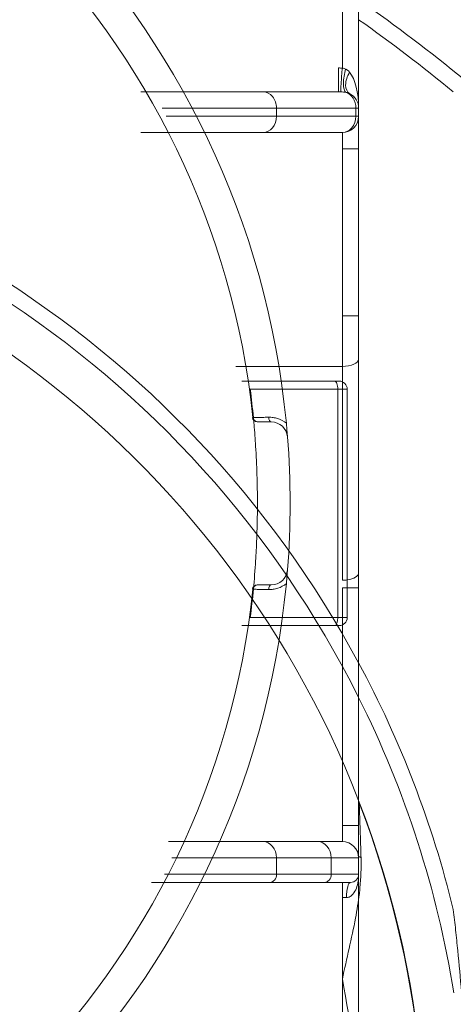
# Model space of a CAD drawing. Units: millimetres. Extents: x -175 to 3925, y -40 to 2845.
# Drawn here: x 1884 to 1911, y 2338 to 2398 of the extents above; entities that cross this region are included whole.
import ezdxf

# ---------------------------------------------------------------- set-up
doc = ezdxf.new("R2010")
doc.units = ezdxf.units.MM
doc.layers.get('0').update_dxf_attribs({"linetype": 'CONTINUOUS'})
doc.layers.get('Defpoints').update_dxf_attribs({"linetype": 'CONTINUOUS'})
doc.layers.add('1', color=7, linetype='CONTINUOUS')
doc.styles.get("Standard").update_dxf_attribs({"font": 'msjh_0.ttf', "height": 28})
doc.dimstyles.get("Standard").update_dxf_attribs({"dimtxt": 0.18, "dimasz": 30, "dimexe": 0.18, "dimexo": 0.0625, "dimgap": 0.09, "dimtad": 0, "dimtih": 1, "dimtoh": 1, "dimdec": 0, "dimzin": 0, "dimdsep": 46, "dimtxsty": 'Standard', "dimblk": 'OPEN30', "dimcen": 0.09, "dimadec": 0, "dimazin": 0, "dimtfac": 1, "dimtdec": 0, "dimtofl": 0, "dimtmove": 0, "dimatfit": 3, "dimfxl": 0, "dimtolj": 1, "dimtzin": 0, "dimarcsym": 0})

# ---------------------------------------------------------------- blocks, each defined once
blk = doc.blocks.new('_Open30')
at = {"color": 0, "linetype": 'ByBlock', "lineweight": -2}
for p, q in [((-1, 0.2679), (0, 0)), ((0, 0), (-1, -0.2679)), ((0, 0), (-1, 0))]:
    blk.add_line(p, q, dxfattribs=at)
blk = doc.blocks.new('*D32')
at = {"color": 0, "lineweight": -2}
for p, q in [((1848.567, 2603.397), (2355.382, 2603.397)), ((2355.202, 2573.397), (2355.202, 1832.968)), ((1848.567, 1802.968), (2355.382, 1802.968))]:
    blk.add_line(p, q, dxfattribs=at)
at = {"layer": 'Defpoints', "color": 0, "lineweight": 18}
for p in [(1848.505, 2603.397), (1848.505, 1802.968), (2355.202, 1802.968)]:
    blk.add_point(p, dxfattribs=at)
at = {"color": 0, "lineweight": -2, "xscale": 30, "yscale": 30, "zscale": 30}
for p, rotation in [((2355.202, 2603.397), 90), ((2355.202, 1802.968), 270)]:
    blk.add_blockref('_Open30', p, dxfattribs=dict(at, rotation=rotation))
at = {"color": 0, "lineweight": 15, "insert": (2330.732, 2203.182), "char_height": 28, "attachment_point": 5, "rotation": 90}
blk.add_mtext('\\A1;800', dxfattribs=at)
blk = doc.blocks.new('*D34')
at = {"color": 0, "lineweight": -2}
for p, q in [((1950.009, 2469.594), (2271.519, 2469.594)), ((2271.339, 2439.594), (2271.339, 2214.836)), ((1848.585, 2184.836), (2271.519, 2184.836))]:
    blk.add_line(p, q, dxfattribs=at)
at = {"layer": 'Defpoints', "color": 0, "lineweight": 18}
for p in [(1949.947, 2469.594), (1848.523, 2184.836), (2271.339, 2184.836)]:
    blk.add_point(p, dxfattribs=at)
at = {"color": 0, "lineweight": -2, "xscale": 30, "yscale": 30, "zscale": 30}
for p, rotation in [((2271.339, 2469.594), 90), ((2271.339, 2184.836), 270)]:
    blk.add_blockref('_Open30', p, dxfattribs=dict(at, rotation=rotation))
at = {"color": 0, "lineweight": 15, "insert": (2246.869, 2327.215), "char_height": 28, "attachment_point": 5, "rotation": 90}
blk.add_mtext('\\A1;285', dxfattribs=at)

msp = doc.modelspace()

# ---------------------------------------------------------------- linework, layer by layer
at = {"layer": '1', "color": 163, "linetype": 'Continuous', "lineweight": 15}
for p, q in [((1904.705, 2392.613), (1904.705, 2402.65)), ((1903.705, 2402.188), (1903.705, 2395.065)), ((1903.472, 2393.613), (1903.472, 2395.074)), ((1893.963, 2393.613), (1891.353, 2393.613)), ((1898.842, 2393.613), (1893.963, 2393.613)), ((1903.472, 2393.613), (1898.842, 2393.613)), ((1892.667, 2392.613), (1894.504, 2392.613)), ((1894.504, 2392.613), (1899.674, 2392.613)), ((1899.674, 2392.113), (1899.674, 2392.613)), ((1899.674, 2392.613), (1904.537, 2392.613)), ((1904.537, 2392.613), (1904.537, 2392.113)), ((1904.537, 2392.613), (1904.705, 2392.613)), ((1904.705, 2392.113), (1904.705, 2392.613)), ((1894.764, 2392.113), (1892.911, 2392.113)), ((1899.674, 2392.113), (1894.764, 2392.113)), ((1904.537, 2392.113), (1899.674, 2392.113)), ((1904.705, 2392.113), (1904.537, 2392.113)), ((1904.705, 2390.113), (1904.705, 2392.113)), ((1891.353, 2391.113), (1895.305, 2391.113)), ((1895.305, 2391.113), (1898.842, 2391.113)), ((1898.842, 2391.113), (1903.705, 2391.113)), ((1903.705, 2391.113), (1903.705, 2390.113)), ((1903.705, 2379.863), (1903.705, 2390.113)), ((1903.705, 2390.113), (1904.705, 2390.113)), ((1904.705, 2390.113), (1904.705, 2379.863)), ((1903.705, 2379.863), (1904.705, 2379.863)), ((1903.705, 2376.769), (1903.705, 2379.863)), ((1904.705, 2379.863), (1904.705, 2377.231)), ((1904.705, 2377.231), (1904.705, 2364.11)), ((1897.17, 2376.769), (1899.821, 2376.769)), ((1899.821, 2376.769), (1903.705, 2376.769)), ((1903.705, 2375.821), (1903.705, 2376.769)), ((1899.961, 2375.863), (1897.536, 2375.863)), ((1903.219, 2375.863), (1899.961, 2375.863)), ((1903.012, 2375.863), (1903.505, 2375.863)), ((1903.219, 2375.863), (1903.505, 2375.863)), ((1903.705, 2363.649), (1903.705, 2375.821)), ((1898.059, 2375.363), (1900.032, 2375.363)), ((1900.032, 2375.363), (1903.434, 2375.363)), ((1904.005, 2375.363), (1903.019, 2375.363)), ((1903.434, 2375.363), (1903.434, 2361.363)), ((1904.005, 2375.363), (1903.434, 2375.363)), ((1904.005, 2361.363), (1904.005, 2375.363)), ((1898.227, 2373.631), (1898.196, 2373.631)), ((1904.705, 2364.11), (1904.705, 2363.187)), ((1898.227, 2363.094), (1898.196, 2363.094)), ((1903.705, 2360.904), (1903.705, 2363.187)), ((1903.705, 2363.187), (1904.005, 2363.187)), ((1904.005, 2363.187), (1904.705, 2363.187)), ((1904.705, 2363.187), (1904.705, 2348.613)), ((1900.032, 2361.363), (1898.059, 2361.363)), ((1903.434, 2361.363), (1900.032, 2361.363)), ((1903.019, 2361.363), (1904.005, 2361.363)), ((1903.434, 2361.363), (1904.005, 2361.363)), ((1897.536, 2360.863), (1899.961, 2360.863)), ((1899.961, 2360.863), (1903.219, 2360.863)), ((1903.505, 2360.863), (1903.012, 2360.863)), ((1903.505, 2360.863), (1903.219, 2360.863)), ((1903.705, 2348.613), (1903.705, 2360.904)), ((1903.705, 2348.613), (1904.705, 2348.613)), ((1903.705, 2348.613), (1903.705, 2347.613)), ((1904.705, 2346.613), (1904.705, 2348.613)), ((1893.056, 2347.613), (1896.186, 2347.613)), ((1896.186, 2347.613), (1898.842, 2347.613)), ((1898.842, 2347.613), (1902.193, 2347.613)), ((1902.193, 2347.613), (1903.705, 2347.613)), ((1895.738, 2346.613), (1893.245, 2346.613)), ((1899.674, 2346.613), (1895.738, 2346.613)), ((1903.025, 2346.613), (1899.674, 2346.613)), ((1899.674, 2345.613), (1899.674, 2346.613)), ((1903.025, 2346.613), (1903.025, 2345.613)), ((1904.705, 2346.613), (1903.025, 2346.613)), ((1904.705, 2345.613), (1904.705, 2346.613)), ((1892.81, 2345.613), (1895.264, 2345.613)), ((1895.264, 2345.613), (1899.674, 2345.613)), ((1899.674, 2345.613), (1903.025, 2345.613)), ((1903.025, 2345.613), (1904.705, 2345.613)), ((1904.705, 2345.613), (1904.705, 2331.613)), ((1895.018, 2345.113), (1891.999, 2345.113)), ((1899.258, 2345.113), (1895.018, 2345.113)), ((1902.609, 2345.113), (1899.258, 2345.113)), ((1904.205, 2345.113), (1902.609, 2345.113)), ((1903.705, 2344.183), (1903.705, 2345.113)), ((1903.705, 2334.011), (1903.705, 2344.183))]:
    msp.add_line(p, q, dxfattribs=at)
for centre, radius, start, end in [((1848.505, 2368.363), 52, 5.42261, 84.57739), ((1848.505, 2368.363), 50, 6.04836, 83.95164), ((1848.505, 2318.363), 98.5, 50.51342, 55.1198), ((1903.705, 2392.613), 1, 0, 63.37914), ((1848.505, 2328.363), 63.808, 28.26643, 87.97923), ((1903.505, 2375.363), 0.5, 0, 90), ((1898.525, 2373.663), 0.3, 186.04836, 270), ((1848.505, 2368.363), 52, 355.50159, 4.49841), ((1899.348, 2364.363), 1, 270, 355.50159), ((1903.505, 2361.363), 0.5, 270, 0), ((1848.505, 2328.363), 63.808, 13.67348, 28.26643), ((1848.505, 2328.363), 60.25, 348.14973, 21.03947), ((1904.205, 2345.613), 0.5, 270, 0)]:
    msp.add_arc(centre, radius, start, end, dxfattribs=at)
at = {"layer": '1', "color": 163, "linetype": 'Continuous', "lineweight": 15, "extrusion": (0, 0, -1)}
for centre, radius, start, end in [((-1848.505, 2318.363), 97.5, 125.19851, 129.48658), ((-1903.705, 2392.113), 1, 180, 270), ((-1848.505, 2328.363), 62.831, 92.02077, 153.43931), ((-1848.505, 2328.363), 60.272, 92.10522, 158.81768), ((-1899.348, 2372.363), 1, 90, 175.50159), ((-1848.505, 2368.363), 52, 185.42261, 264.5774), ((-1848.505, 2368.363), 50, 186.04836, 263.95164), ((-1898.525, 2363.063), 0.3, 6.04836, 90), ((-1848.505, 2328.363), 62.831, 153.43931, 170.8699), ((-1848.505, 2328.363), 60.272, 158.81768, 194.41513), ((-1903.705, 2346.613), 1, 90, 180), ((-1848.505, 2328.363), 56.25, 168.9121, 177.58416)]:
    msp.add_arc(centre, radius, start, end, dxfattribs=at)
at = {"layer": '1', "color": 163, "linetype": 'Continuous', "lineweight": 15}
for centre, major_axis, ratio, start_param, end_param in [((1904.166, 2393.074), (-2.376, 1.13), 0.694754, 5.216823, 5.312552), ((1903.705, 2394.604), (0.078, 0.997), 0.040314, 1.092396, 3.088505), ((1904.111, 2394.552), (0.163, 0.987), 0.300845, 1.144986, 2.999098), ((1904.601, 2394.401), (0.448, 0.894), 0.594022, 1.401733, 3.141593), ((1903.705, 2392.613), (0, 2.462), 0.406215, 4.712389, 5.818564), ((1898.842, 2392.613), (0, -1), 0.83205, 1.570796, 3.141593), ((1904.166, 2392.613), (-1.697, 0.542), 0.495242, 5.189385, 5.285114), ((1903.705, 2392.613), (0, -1), 0.83205, 1.570796, 2.894943), ((1898.842, 2392.113), (0, 1), 0.83205, 3.141593, 4.712389), ((1903.705, 2392.113), (0, 1), 0.83205, 3.141593, 4.712389), ((1903.705, 2377.231), (-1, 0), 0.461749, 1.570796, 3.141593), ((1903.219, 2375.363), (0, -0.5), 0.428718, 1.570796, 3.141593), ((1898.491, 2373.663), (0, 0.3), 0.98967, 1.675348, 3.141593), ((1899.348, 2373.663), (0, -0.3), 0.516545, 4.766183, 6.283185), ((1903.705, 2364.11), (-1, 0), 0.461749, 1.570796, 1.875508), ((1903.705, 2364.11), (-1, 0), 0.461749, 1.87551, 3.141593), ((1898.491, 2363.063), (0, -0.3), 0.98967, 3.141593, 4.607837), ((1899.348, 2363.063), (0, 0.3), 0.516545, 0, 1.517002), ((1903.219, 2361.363), (0, -0.5), 0.428718, 0, 1.570796), ((1898.842, 2346.613), (0, 1), 0.83205, 4.712389, 6.283185), ((1902.193, 2346.613), (0, 1), 0.83205, 4.712389, 6.283185), ((1905.205, 2346.741), (-0.5, 0), 0.32591, 0, 0.782661), ((1899.258, 2345.613), (0, -0.5), 0.83205, 0, 1.570796), ((1902.609, 2345.613), (0, -0.5), 0.83205, 0, 1.570796), ((1904.205, 2344.113), (0, 1), 0.250584, 0, 1.502528)]:
    msp.add_ellipse(centre, major_axis=major_axis, ratio=ratio, start_param=start_param, end_param=end_param, dxfattribs=at)
for points, knots in [([(1903.705, 2395.065), (1903.742, 2395.06), (1903.777, 2395.051), (1903.844, 2395.03), (1903.877, 2395.018), (1903.908, 2395.004)], [0, 0, 0, 0, 0.5, 0.5, 1, 1, 1, 1]), ([(1903.908, 2395.004), (1903.921, 2394.999), (1903.934, 2394.993), (1903.959, 2394.98), (1903.971, 2394.973), (1904.006, 2394.951), (1904.027, 2394.936), (1904.067, 2394.904), (1904.086, 2394.887), (1904.121, 2394.851), (1904.137, 2394.833), (1904.153, 2394.813)], [0, 0, 0, 0, 0.125, 0.125, 0.25, 0.25, 0.5, 0.5, 0.75, 0.75, 1, 1, 1, 1]), ([(1903.908, 2393.582), (1903.864, 2393.587), (1903.818, 2393.592), (1903.724, 2393.601), (1903.676, 2393.605), (1903.625, 2393.608)], [0, 0, 0, 0, 0.5, 0.5, 1, 1, 1, 1]), ([(1904.153, 2393.507), (1904.118, 2393.524), (1904.08, 2393.539), (1904.019, 2393.558), (1903.998, 2393.564), (1903.954, 2393.574), (1903.931, 2393.579), (1903.908, 2393.582)], [0, 0, 0, 0, 0.5, 0.5, 0.75, 0.75, 1, 1, 1, 1]), ([(1898.258, 2373.569), (1898.257, 2373.585), (1898.255, 2373.602), (1898.199, 2374.2), (1898.134, 2374.782), (1898.059, 2375.363)], [0, 0, 0, 0, 0.027711, 0.027711, 1, 1, 1, 1]), ([(1898.059, 2361.363), (1898.134, 2361.943), (1898.199, 2362.525), (1898.309, 2363.691), (1898.355, 2364.275), (1898.409, 2365.153), (1898.425, 2365.446), (1898.452, 2366.031), (1898.463, 2366.324), (1898.49, 2367.202), (1898.508, 2368.371), (1898.481, 2370.123), (1898.427, 2371.289), (1898.363, 2372.314), (1898.33, 2372.757), (1898.292, 2373.199)], [0, 0, 0, 0, 0.147937, 0.147937, 0.295874, 0.295874, 0.369843, 0.369843, 0.443812, 0.443812, 0.591749, 0.739686, 0.887623, 0.887623, 1, 1, 1, 1]), ([(1899.193, 2373.647), (1899.119, 2373.645), (1899.049, 2373.644), (1898.916, 2373.642), (1898.853, 2373.641), (1898.763, 2373.64), (1898.734, 2373.639), (1898.692, 2373.639), (1898.679, 2373.638), (1898.652, 2373.638), (1898.639, 2373.638), (1898.574, 2373.637), (1898.481, 2373.635), (1898.407, 2373.634), (1898.358, 2373.633), (1898.343, 2373.633), (1898.316, 2373.633), (1898.303, 2373.632), (1898.271, 2373.632), (1898.254, 2373.632), (1898.238, 2373.631), (1898.234, 2373.631), (1898.228, 2373.631), (1898.227, 2373.631), (1898.227, 2373.631)], [0, 0, 0, 0, 0.125194, 0.125194, 0.250388, 0.250388, 0.312984, 0.312984, 0.344283, 0.344283, 0.375581, 0.375581, 0.500775, 0.625969, 0.625969, 0.688566, 0.688566, 0.751163, 0.751163, 0.876356, 0.876356, 0.938953, 0.938953, 1, 1, 1, 1]), ([(1899.348, 2373.363), (1899.348, 2373.363), (1899.274, 2373.363), (1898.981, 2373.363), (1898.768, 2373.363), (1898.491, 2373.363)], [0, 0, 0, 0, 0.5, 0.5, 1, 1, 1, 1]), ([(1900.272, 2373.277), (1900.117, 2373.41), (1899.934, 2373.507), (1899.653, 2373.596), (1899.557, 2373.617), (1899.371, 2373.643), (1899.28, 2373.648), (1899.193, 2373.647)], [0, 0, 0, 0, 0.5, 0.5, 0.75, 0.75, 1, 1, 1, 1]), ([(1900.345, 2372.441), (1900.342, 2372.474), (1900.339, 2372.507), (1900.334, 2372.573), (1900.331, 2372.606), (1900.323, 2372.705), (1900.318, 2372.772), (1900.309, 2372.875), (1900.304, 2372.927), (1900.299, 2372.98), (1900.296, 2373.016), (1900.295, 2373.034), (1900.29, 2373.089), (1900.286, 2373.126), (1900.279, 2373.201), (1900.276, 2373.239), (1900.272, 2373.277)], [0, 0, 0, 0, 0.125, 0.125, 0.25, 0.25, 0.5, 0.5, 0.625, 0.6875, 0.6875, 0.75, 0.75, 0.875, 0.875, 1, 1, 1, 1]), ([(1900.345, 2364.284), (1900.342, 2364.251), (1900.339, 2364.218), (1900.334, 2364.152), (1900.331, 2364.119), (1900.323, 2364.02), (1900.318, 2363.953), (1900.309, 2363.851), (1900.304, 2363.799), (1900.299, 2363.745), (1900.296, 2363.709), (1900.295, 2363.691), (1900.29, 2363.636), (1900.286, 2363.599), (1900.279, 2363.525), (1900.276, 2363.487), (1900.272, 2363.449)], [0, 0, 0, 0, 0.125, 0.125, 0.25, 0.25, 0.5, 0.5, 0.625, 0.6875, 0.6875, 0.75, 0.75, 0.875, 0.875, 1, 1, 1, 1]), ([(1899.193, 2363.079), (1899.119, 2363.08), (1899.049, 2363.081), (1898.916, 2363.083), (1898.853, 2363.084), (1898.763, 2363.086), (1898.734, 2363.086), (1898.692, 2363.087), (1898.679, 2363.087), (1898.652, 2363.087), (1898.639, 2363.088), (1898.574, 2363.089), (1898.481, 2363.09), (1898.407, 2363.091), (1898.358, 2363.092), (1898.343, 2363.092), (1898.316, 2363.093), (1898.303, 2363.093), (1898.271, 2363.094), (1898.254, 2363.094), (1898.238, 2363.094), (1898.234, 2363.094), (1898.228, 2363.094), (1898.227, 2363.094), (1898.227, 2363.094)], [0, 0, 0, 0, 0.125194, 0.125194, 0.250388, 0.250388, 0.312984, 0.312984, 0.344283, 0.344283, 0.375581, 0.375581, 0.500775, 0.625969, 0.625969, 0.688566, 0.688566, 0.751163, 0.751163, 0.876356, 0.876356, 0.938953, 0.938953, 1, 1, 1, 1]), ([(1899.348, 2363.363), (1899.348, 2363.363), (1899.274, 2363.363), (1898.981, 2363.363), (1898.768, 2363.363), (1898.491, 2363.363)], [0, 0, 0, 0, 0.5, 0.5, 1, 1, 1, 1]), ([(1900.272, 2363.449), (1900.117, 2363.315), (1899.934, 2363.219), (1899.653, 2363.129), (1899.557, 2363.108), (1899.371, 2363.082), (1899.28, 2363.077), (1899.193, 2363.079)], [0, 0, 0, 0, 0.5, 0.5, 0.75, 0.75, 1, 1, 1, 1]), ([(1904.738, 2349.993), (1904.738, 2349.993), (1904.738, 2349.992), (1904.738, 2349.99), (1904.738, 2349.988), (1904.739, 2349.98), (1904.739, 2349.972), (1904.74, 2349.941), (1904.741, 2349.912), (1904.743, 2349.855), (1904.744, 2349.834), (1904.745, 2349.789), (1904.746, 2349.764), (1904.749, 2349.688), (1904.751, 2349.631), (1904.754, 2349.54), (1904.755, 2349.509), (1904.757, 2349.444), (1904.759, 2349.41), (1904.762, 2349.308), (1904.765, 2349.236), (1904.77, 2349.089), (1904.772, 2349.014), (1904.776, 2348.897), (1904.778, 2348.858), (1904.78, 2348.778), (1904.782, 2348.738), (1904.786, 2348.617), (1904.788, 2348.536), (1904.794, 2348.371), (1904.797, 2348.288), (1904.805, 2348.035), (1904.811, 2347.864), (1904.822, 2347.517), (1904.828, 2347.342), (1904.839, 2346.986), (1904.845, 2346.807), (1904.85, 2346.626)], [0, 0, 0, 0, 0.013948, 0.013948, 0.0296, 0.0296, 0.060903, 0.060903, 0.123509, 0.123509, 0.154813, 0.154813, 0.186116, 0.186116, 0.248722, 0.248722, 0.280026, 0.280026, 0.311329, 0.311329, 0.373935, 0.373935, 0.436542, 0.436542, 0.467845, 0.467845, 0.499148, 0.499148, 0.561755, 0.561755, 0.624361, 0.624361, 0.749574, 0.749574, 0.874787, 0.874787, 1, 1, 1, 1]), ([(1904.85, 2346.626), (1904.87, 2346.01), (1904.846, 2345.396), (1904.774, 2344.661), (1904.761, 2344.543), (1904.747, 2344.424)], [0, 0, 0, 0, 0.839235, 0.839235, 1, 1, 1, 1]), ([(1904.705, 2345.613), (1904.705, 2345.325), (1904.666, 2345.036), (1904.513, 2344.628), (1904.446, 2344.497), (1904.301, 2344.33), (1904.245, 2344.28), (1904.112, 2344.203), (1904.036, 2344.18), (1903.955, 2344.181)], [0, 0, 0, 0, 0.5, 0.5, 0.75, 0.75, 0.875, 0.875, 1, 1, 1, 1]), ([(1904.747, 2344.424), (1904.688, 2343.924), (1904.607, 2343.421), (1904.395, 2342.301), (1904.259, 2341.681), (1903.98, 2340.436), (1903.837, 2339.809), (1903.705, 2339.18)], [0, 0, 0, 0, 0.287861, 0.287861, 0.64393, 0.64393, 1, 1, 1, 1]), ([(1910.505, 2343.446), (1910.554, 2343.027), (1910.602, 2342.607), (1910.693, 2341.768), (1910.737, 2341.348), (1910.862, 2340.089), (1910.938, 2339.248), (1911.005, 2338.407)], [0, 0, 0, 0, 0.25, 0.25, 0.5, 0.5, 1, 1, 1, 1])]:
    msp.add_open_spline(points, degree=3, knots=knots, dxfattribs=at)
for points in [[(1898.292, 2373.199), (1898.281, 2373.322), (1898.27, 2373.445), (1898.258, 2373.569)], [(1903.955, 2344.181), (1903.914, 2344.182), (1903.831, 2344.183), (1903.747, 2344.183), (1903.705, 2344.183)]]:
    msp.add_open_spline(points, degree=3, dxfattribs=at)

# ---------------------------------------------------------------- dimensions: what is measured, and where the dimension line sits
at = {"lineweight": 15}
for base, p1, p2, picture, middle in [((2355.202, 1802.968), (1848.505, 2603.397), (1848.505, 1802.968), '*D32', (2330.732, 2203.182)), ((2271.339, 2184.836), (1949.947, 2469.594), (1848.523, 2184.836), '*D34', (2246.869, 2327.215))]:
    dim = msp.add_linear_dim(base=base, p1=p1, p2=p2, angle=90, dimstyle='Standard', override={"dimtxt": 28, "dimgap": 10, "dimtad": 3, "dimtih": 0, "dimtix": 1, "dimtofl": 1, "dimtmove": 2}, dxfattribs=at)
    dim.commit()
    dim.dimension.update_dxf_attribs({"geometry": picture, "text_midpoint": middle})

doc.saveas('drawing.dxf')
